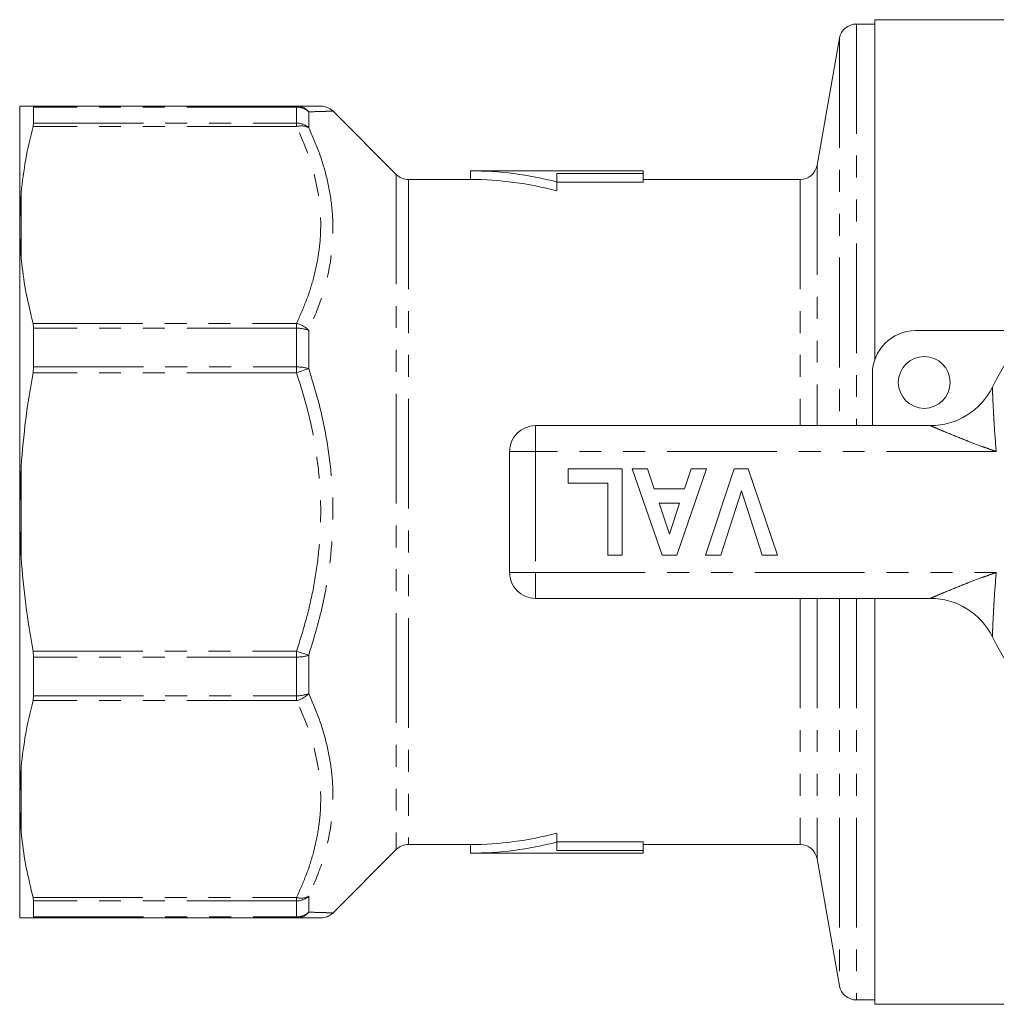
# Model space of a CAD drawing. Units: millimetres. Extents: x 83 to 200, y 61 to 268.
# Drawn here: x 83 to 140, y 61 to 118 of the extents above; entities that cross this region are included whole.
import ezdxf

# ---------------------------------------------------------------- set-up
doc = ezdxf.new("R2010")
doc.units = ezdxf.units.MM
doc.linetypes.add('PHANTOM', pattern=[12.7, 6.35, -1.27, 1.27, -1.27, 1.27, -1.27])

msp = doc.modelspace()

# ---------------------------------------------------------------- linework, layer by layer
at = {"color": 7, "linetype": 'Continuous', "lineweight": 15}
for p, q in [((168.055, 118.088), (132.912, 118.088)), ((132.912, 118.088), (132.912, 98.441)), ((132.912, 117.838), (131.838, 117.838)), ((130.853, 117.012), (129.558, 109.665)), ((83.412, 106.496), (83.412, 113.085)), ((84.22, 113.03), (84.188, 113.088)), ((84.188, 113.088), (99.433, 113.088)), ((84.22, 113.03), (84.22, 112.102)), ((105.205, 109.131), (101.531, 112.804)), ((84.188, 111.905), (84.22, 112.102)), ((119.497, 109.338), (109.497, 109.338)), ((109.497, 109.338), (109.497, 108.838)), ((119.497, 109.18), (114.497, 109.18)), ((114.497, 109.18), (114.497, 108.695)), ((119.497, 109.338), (119.497, 109.18)), ((119.497, 109.18), (119.497, 108.675)), ((109.497, 108.838), (105.912, 108.838)), ((114.497, 108.695), (114.497, 108.178)), ((114.497, 108.675), (119.497, 108.675)), ((128.573, 108.838), (119.497, 108.838)), ((83.412, 106.496), (83.497, 108.073)), ((83.412, 105.91), (83.412, 106.496)), ((83.412, 90.003), (83.412, 105.91)), ((84.22, 100.226), (84.188, 100.506)), ((84.22, 100.226), (84.22, 97.985)), ((135.262, 100.088), (141.86, 100.088)), ((84.188, 97.648), (84.22, 97.985)), ((132.762, 94.588), (132.762, 97.588)), ((113.262, 94.588), (136.122, 94.588)), ((111.762, 86.088), (111.762, 93.088)), ((83.412, 90.003), (83.497, 92.23)), ((115.147, 91.255), (115.147, 92.088)), ((115.147, 92.088), (118.288, 92.088)), ((118.288, 92.088), (118.288, 87.088)), ((118.865, 92.088), (119.753, 92.088)), ((120.597, 87.088), (118.865, 92.088)), ((119.753, 92.088), (120.137, 90.935)), ((123.159, 92.088), (121.435, 87.088)), ((121.884, 90.935), (122.266, 92.088)), ((122.266, 92.088), (123.159, 92.088)), ((123.095, 87.088), (124.769, 92.088)), ((124.769, 92.088), (125.581, 92.088)), ((125.581, 92.088), (127.262, 87.088)), ((117.454, 91.255), (115.147, 91.255)), ((117.454, 87.088), (117.454, 91.255)), ((120.137, 90.935), (121.884, 90.935)), ((125.179, 90.806), (123.984, 87.088)), ((126.379, 87.088), (125.179, 90.806)), ((120.415, 90.101), (121.012, 88.306)), ((121.607, 90.101), (120.415, 90.101)), ((121.012, 88.306), (121.607, 90.101)), ((83.412, 89.174), (83.412, 90.003)), ((83.412, 73.267), (83.412, 89.174)), ((118.288, 87.088), (117.454, 87.088)), ((121.435, 87.088), (120.597, 87.088)), ((123.984, 87.088), (123.095, 87.088)), ((127.262, 87.088), (126.379, 87.088)), ((136.122, 84.588), (113.262, 84.588)), ((132.912, 84.588), (132.912, 61.088)), ((84.22, 81.191), (84.188, 81.529)), ((84.22, 81.191), (84.22, 78.95)), ((84.188, 78.671), (84.22, 78.95)), ((83.412, 73.267), (83.497, 74.839)), ((83.412, 72.681), (83.412, 73.267)), ((83.412, 66.092), (83.412, 72.681)), ((114.497, 70.999), (114.497, 70.482)), ((105.912, 70.338), (109.497, 70.338)), ((109.497, 70.338), (109.497, 69.838)), ((119.497, 70.501), (114.497, 70.501)), ((114.497, 69.997), (114.497, 70.482)), ((119.497, 70.501), (119.497, 69.997)), ((119.497, 70.338), (128.573, 70.338)), ((101.531, 66.372), (105.205, 70.046)), ((109.497, 69.838), (119.497, 69.838)), ((119.497, 69.997), (114.497, 69.997)), ((119.497, 69.838), (119.497, 69.997)), ((129.558, 69.512), (130.853, 62.165)), ((84.22, 67.075), (84.188, 67.272)), ((84.22, 67.075), (84.22, 66.147)), ((84.188, 66.088), (84.22, 66.147)), ((83.412, 66.092), (83.497, 66.088)), ((99.433, 66.088), (84.188, 66.088)), ((131.838, 61.338), (132.912, 61.338)), ((132.912, 61.088), (142.607, 61.088))]:
    msp.add_line(p, q, dxfattribs=at)
at = {"color": 8, "linetype": 'PHANTOM', "lineweight": 0}
for p, q in [((131.838, 117.838), (131.838, 94.588)), ((130.853, 117.012), (130.853, 94.588)), ((99.433, 113.03), (84.22, 113.03)), ((99.433, 113.03), (99.433, 113.088)), ((99.433, 113.03), (99.433, 112.102)), ((100.14, 112.754), (100.14, 111.837)), ((99.433, 111.905), (84.188, 111.905)), ((84.22, 112.102), (99.433, 112.102)), ((99.433, 112.102), (99.433, 111.905)), ((129.558, 109.665), (129.558, 94.588)), ((105.205, 109.131), (105.205, 70.046)), ((105.912, 108.838), (105.912, 70.338)), ((128.573, 108.838), (128.573, 94.588)), ((83.497, 108.073), (83.497, 104.338)), ((84.188, 100.506), (99.433, 100.506)), ((99.433, 100.226), (99.433, 100.506)), ((99.433, 100.226), (84.22, 100.226)), ((99.433, 100.226), (99.433, 97.985)), ((100.14, 100.101), (100.14, 97.887)), ((99.433, 97.648), (84.188, 97.648)), ((84.22, 97.985), (99.433, 97.985)), ((99.433, 97.985), (99.433, 97.648)), ((113.262, 94.588), (113.262, 93.088)), ((113.262, 93.088), (111.762, 93.088)), ((139.933, 93.088), (113.262, 93.088)), ((113.262, 93.088), (113.262, 86.088)), ((83.497, 92.23), (83.497, 86.947)), ((113.262, 86.088), (111.762, 86.088)), ((113.262, 86.088), (139.933, 86.088)), ((113.262, 86.088), (113.262, 84.588)), ((128.573, 84.588), (128.573, 70.338)), ((129.558, 84.588), (129.558, 69.512)), ((130.853, 84.588), (130.853, 62.165)), ((131.838, 84.588), (131.838, 61.338)), ((84.188, 81.529), (99.433, 81.529)), ((99.433, 81.191), (99.433, 81.529)), ((99.433, 81.191), (84.22, 81.191)), ((99.433, 81.191), (99.433, 78.95)), ((100.14, 81.29), (100.14, 79.076)), ((99.433, 78.671), (84.188, 78.671)), ((84.22, 78.95), (99.433, 78.95)), ((99.433, 78.95), (99.433, 78.671)), ((83.497, 74.839), (83.497, 71.104)), ((84.188, 67.272), (99.433, 67.272)), ((99.433, 67.075), (99.433, 67.272)), ((100.14, 67.34), (100.14, 66.423)), ((99.433, 67.075), (84.22, 67.075)), ((99.433, 67.075), (99.433, 66.147)), ((84.22, 66.147), (99.433, 66.147)), ((99.433, 66.147), (99.433, 66.088))]:
    msp.add_line(p, q, dxfattribs=at)
at = {"color": 8, "linetype": 'PHANTOM', "lineweight": 0, "flags": 128}
for points in [[(100.14, 97.887), (100.07, 97.863), (99.993, 97.837), (99.909, 97.809), (99.821, 97.779), (99.728, 97.748), (99.631, 97.715), (99.533, 97.682), (99.433, 97.648)], [(100.14, 81.29), (100.07, 81.314), (99.993, 81.34), (99.909, 81.368), (99.821, 81.398), (99.728, 81.429), (99.631, 81.462), (99.533, 81.495), (99.433, 81.529)]]:
    msp.add_lwpolyline(points, dxfattribs=at)
at = {"color": 7, "linetype": 'Continuous', "lineweight": 15}
msp.add_circle((135.762, 97.088), 1.5, dxfattribs=at)
for centre, radius, start, end in [((131.838, 116.838), 1, 90, 170), ((100.833, 112.088), 1, 45.8452, 90), ((128.573, 109.838), 1, 270, 350), ((105.912, 109.838), 1, 225, 270), ((109.497, 89.588), 19.75, 75.3351, 90), ((109.497, 89.588), 19.25, 74.9453, 90), ((154.262, 89.588), 16.25, 26.3878, 153.6122), ((135.262, 97.588), 2.5, 90, 180), ((136.122, 98.588), 4, 270, 333.6122), ((113.262, 93.088), 1.5, 90, 180), ((113.262, 86.088), 1.5, 180, 270), ((136.122, 80.588), 4, 26.3878, 90), ((154.262, 89.588), 16.25, 206.3878, 333.6122), ((109.497, 89.588), 19.25, 270, 285.0547), ((105.912, 69.338), 1, 90, 135), ((109.497, 89.588), 19.75, 270, 284.6649), ((128.573, 69.338), 1, 10, 90), ((100.833, 67.088), 1, 270, 314.3749), ((131.838, 62.338), 1, 190, 270)]:
    msp.add_arc(centre, radius, start, end, dxfattribs=at)
at = {"color": 8, "linetype": 'PHANTOM', "lineweight": 0}
for centre, radius, start, end in [((99.428, 112.162), 0.927, 39.7405, 89.6507), ((99.438, 111.998), 1.032, 47.1202, 90.273), ((99.441, 111.046), 1.055, 48.509, 90.4284), ((99.701, 110.979), 0.964, 62.8962, 106.153), ((99.102, 99.109), 1.436, 43.7144, 76.6798), ((99.469, 98.366), 1.861, 68.8414, 91.0878), ((99.472, 95.679), 2.307, 73.1448, 90.9515), ((99.472, 83.498), 2.307, 269.0485, 286.8552), ((99.469, 80.811), 1.861, 268.9122, 291.1586), ((99.102, 80.068), 1.436, 283.3202, 316.2856), ((99.701, 68.198), 0.964, 253.847, 297.1038), ((99.441, 68.131), 1.055, 269.5716, 311.491), ((99.438, 67.179), 1.032, 269.727, 312.8798), ((99.428, 67.015), 0.927, 270.3493, 320.2595)]:
    msp.add_arc(centre, radius, start, end, dxfattribs=at)
at = {"color": 7, "linetype": 'Continuous', "lineweight": 15}
for points, knots in [([(83.497, 113.088), (83.464, 113.087), (83.423, 113.086), (83.414, 113.085), (83.412, 113.085)], [0, 0, 0, 0, 0.838029, 1, 1, 1, 1]), ([(84.188, 113.088), (84.032, 113.088), (83.72, 113.088), (83.572, 113.088), (83.497, 113.088)], [0, 0, 0, 0, 0.499115, 1, 1, 1, 1]), ([(99.433, 113.088), (99.626, 113.088), (100.012, 113.088), (100.443, 113.088), (100.72, 113.088), (100.849, 113.088), (100.821, 113.088), (100.816, 113.088)], [0, 0, 0, 0, 0.23284, 0.465638, 0.703723, 0.941778, 1, 1, 1, 1]), ([(83.497, 108.073), (83.571, 108.714), (83.719, 109.999), (84.031, 111.269), (84.188, 111.905)], [0, 0, 0, 0, 0.499056, 1, 1, 1, 1]), ([(83.497, 104.338), (83.464, 104.777), (83.423, 105.3), (83.414, 105.825), (83.412, 105.91)], [0, 0, 0, 0, 0.838029, 1, 1, 1, 1]), ([(84.188, 100.506), (84.048, 101.079), (83.768, 102.226), (83.578, 103.508), (83.51, 104.213), (83.497, 104.338)], [0, 0, 0, 0, 0.450972, 0.903228, 1, 1, 1, 1]), ([(83.497, 92.23), (83.571, 93.136), (83.719, 94.953), (84.031, 96.749), (84.188, 97.648)], [0, 0, 0, 0, 0.499056, 1, 1, 1, 1]), ([(83.497, 86.947), (83.464, 87.569), (83.423, 88.311), (83.414, 89.054), (83.412, 89.174)], [0, 0, 0, 0, 0.838029, 1, 1, 1, 1]), ([(84.188, 81.529), (84.032, 82.425), (83.72, 84.221), (83.572, 86.037), (83.497, 86.947)], [0, 0, 0, 0, 0.499115, 1, 1, 1, 1]), ([(83.497, 74.839), (83.571, 75.48), (83.719, 76.765), (84.031, 78.035), (84.188, 78.671)], [0, 0, 0, 0, 0.499056, 1, 1, 1, 1]), ([(83.497, 71.104), (83.464, 71.544), (83.423, 72.07), (83.414, 72.596), (83.412, 72.681)], [0, 0, 0, 0, 0.838029, 1, 1, 1, 1]), ([(84.188, 67.272), (84.048, 67.845), (83.768, 68.992), (83.578, 70.274), (83.51, 70.979), (83.497, 71.104)], [0, 0, 0, 0, 0.450972, 0.903228, 1, 1, 1, 1]), ([(83.497, 66.088), (83.571, 66.088), (83.719, 66.088), (84.031, 66.088), (84.188, 66.088)], [0, 0, 0, 0, 0.499056, 1, 1, 1, 1]), ([(100.816, 66.088), (100.811, 66.088), (100.799, 66.088), (100.54, 66.088), (100.097, 66.088), (99.655, 66.088), (99.433, 66.088)], [0, 0, 0, 0, 0.20206, 0.462395, 0.73116, 1, 1, 1, 1])]:
    msp.add_open_spline(points, degree=3, knots=knots, dxfattribs=at)
at = {"color": 8, "linetype": 'PHANTOM', "lineweight": 0}
for points, knots in [([(101.522, 112.795), (101.528, 112.795), (101.557, 112.796), (101.402, 112.791), (101.002, 112.779), (100.429, 112.762), (100.14, 112.754)], [0, 0, 0, 0, 0.058259, 0.294655, 0.645188, 1, 1, 1, 1]), ([(99.433, 100.506), (99.626, 100.936), (100.013, 101.796), (100.44, 103.127), (100.729, 104.486), (100.861, 105.91), (100.805, 107.381), (100.544, 108.9), (100.096, 110.415), (99.654, 111.408), (99.433, 111.905)], [0, 0, 0, 0, 0.116442, 0.232862, 0.351926, 0.470976, 0.601104, 0.731247, 0.865605, 1, 1, 1, 1]), ([(100.14, 111.837), (100.356, 111.344), (100.788, 110.359), (101.238, 108.826), (101.509, 107.254), (101.569, 105.714), (101.417, 104.01), (100.998, 102.142), (100.427, 100.784), (100.14, 100.101)], [0, 0, 0, 0, 0.130465, 0.2609, 0.395035, 0.529155, 0.647346, 0.822603, 1, 1, 1, 1]), ([(99.433, 81.529), (99.626, 82.137), (100.013, 83.352), (100.44, 85.234), (100.729, 87.156), (100.861, 89.171), (100.805, 91.251), (100.544, 93.399), (100.096, 95.541), (99.654, 96.946), (99.433, 97.648)], [0, 0, 0, 0, 0.116442, 0.232862, 0.351926, 0.470976, 0.601104, 0.731247, 0.865605, 1, 1, 1, 1]), ([(100.14, 97.887), (100.356, 97.184), (100.788, 95.779), (101.238, 93.596), (101.509, 91.365), (101.569, 89.185), (101.417, 86.78), (100.998, 84.152), (100.427, 82.248), (100.14, 81.29)], [0, 0, 0, 0, 0.130465, 0.2609, 0.395035, 0.529155, 0.647346, 0.822603, 1, 1, 1, 1]), ([(139.705, 96.811), (139.705, 96.811), (139.705, 96.81), (139.707, 96.769), (139.713, 96.618), (139.723, 96.382), (139.744, 95.912), (139.771, 95.357), (139.827, 94.366), (139.88, 93.653), (139.933, 93.094), (139.933, 93.088)], [0, 0, 0, 0, 0.004508, 0.068325, 0.123239, 0.208997, 0.293211, 0.507473, 0.610434, 0.996462, 1, 1, 1, 1]), ([(139.933, 93.088), (139.928, 93.09), (139.786, 93.14), (139.505, 93.239), (138.958, 93.437), (138.4, 93.648), (137.67, 93.935), (137.047, 94.19), (136.548, 94.403), (136.299, 94.511), (136.164, 94.57), (136.123, 94.588), (136.122, 94.588), (136.122, 94.588)], [0, 0, 0, 0, 0.003292, 0.097612, 0.191808, 0.379002, 0.484111, 0.70734, 0.828749, 0.882167, 0.94451, 0.995804, 1, 1, 1, 1]), ([(136.122, 84.588), (136.122, 84.588), (136.123, 84.589), (136.164, 84.607), (136.299, 84.666), (136.548, 84.774), (137.047, 84.987), (137.67, 85.242), (138.4, 85.529), (138.958, 85.74), (139.505, 85.938), (139.786, 86.037), (139.928, 86.087), (139.933, 86.088)], [0, 0, 0, 0, 0.004196, 0.05549, 0.117833, 0.171251, 0.29266, 0.515889, 0.620998, 0.808192, 0.902388, 0.996708, 1, 1, 1, 1]), ([(139.933, 86.088), (139.933, 86.083), (139.88, 85.524), (139.827, 84.811), (139.771, 83.819), (139.744, 83.264), (139.723, 82.795), (139.713, 82.559), (139.707, 82.408), (139.705, 82.367), (139.705, 82.366), (139.705, 82.366)], [0, 0, 0, 0, 0.003538, 0.389566, 0.492527, 0.706789, 0.791003, 0.876761, 0.931675, 0.995492, 1, 1, 1, 1]), ([(99.433, 67.272), (99.626, 67.702), (100.013, 68.562), (100.44, 69.893), (100.729, 71.252), (100.861, 72.676), (100.805, 74.147), (100.544, 75.666), (100.096, 77.181), (99.654, 78.174), (99.433, 78.671)], [0, 0, 0, 0, 0.116442, 0.232862, 0.351926, 0.470976, 0.601104, 0.731247, 0.865605, 1, 1, 1, 1]), ([(100.14, 79.076), (100.356, 78.574), (100.788, 77.572), (101.238, 76.019), (101.509, 74.435), (101.569, 72.893), (101.417, 71.195), (100.998, 69.347), (100.427, 68.012), (100.14, 67.34)], [0, 0, 0, 0, 0.130465, 0.2609, 0.395035, 0.529155, 0.647346, 0.822603, 1, 1, 1, 1]), ([(100.14, 66.423), (100.356, 66.417), (100.789, 66.404), (101.234, 66.391), (101.504, 66.383), (101.516, 66.382), (101.522, 66.382)], [0, 0, 0, 0, 0.260916, 0.521771, 0.790027, 1, 1, 1, 1])]:
    msp.add_open_spline(points, degree=3, knots=knots, dxfattribs=at)

doc.saveas('drawing.dxf')
